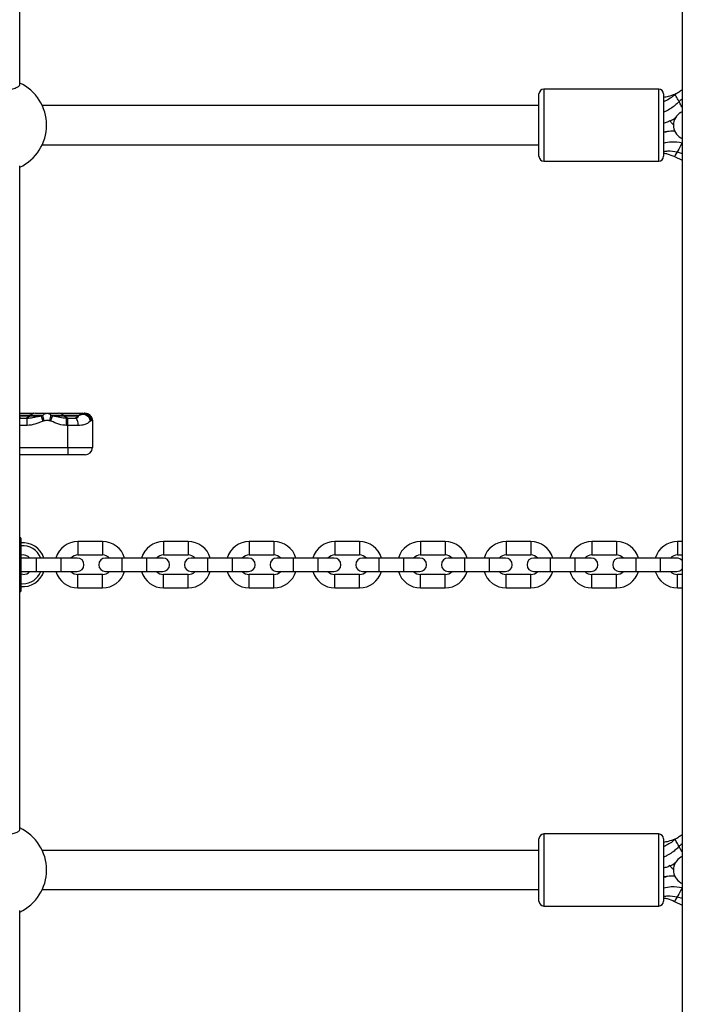
# Model space of a CAD drawing. Units: millimetres. Extents: x 1396 to 12452, y 298 to 18157.
# Drawn here: x 6977 to 7248, y 15244 to 15648 of the extents above; entities that cross this region are included whole.
import ezdxf

# ---------------------------------------------------------------- set-up
doc = ezdxf.new("R2010")
doc.units = ezdxf.units.MM
doc.header["$LTSCALE"] = 100

msp = doc.modelspace()

# ---------------------------------------------------------------- linework, layer by layer
at = {"color": 7, "linetype": 'Continuous', "lineweight": 25}
for p, q in [((7247.96, 16928.45), (7247.96, 13969.33)), ((6976.92, 15620.96), (6976.92, 15892.69)), ((7238.42, 15619.08), (7191.42, 15619.08)), ((7189.42, 15591.58), (7189.42, 15617.08)), ((7240.42, 15617.08), (7240.42, 15591.58)), ((7245.05, 15616.93), (7245.06, 15616.92)), ((7189.42, 15612.33), (6986.16, 15612.33)), ((7247.96, 15609.81), (7247.48, 15609.54)), ((7242.98, 15606.16), (7242.71, 15606.02)), ((7240.53, 15601.48), (7241.48, 15601.6)), ((7247.48, 15599.12), (7247.96, 15598.85)), ((6986.16, 15596.33), (7189.42, 15596.33)), ((7244.9, 15591.45), (7247.96, 15589.97)), ((7245.97, 15593.37), (7247.96, 15592.77)), ((6976.92, 15315.96), (6976.92, 15587.69)), ((7191.42, 15589.58), (7238.42, 15589.58)), ((6976.92, 15486.33), (6982.73, 15486.33)), ((6983.38, 15486.33), (6992.73, 15486.33)), ((6993.38, 15486.33), (7002.73, 15486.33)), ((7003.38, 15486.33), (7003.39, 15486.33)), ((7003.39, 15486.33), (7003.62, 15486.33)), ((7003.62, 15486.33), (7003.67, 15486.33)), ((6976.92, 15484.33), (6979.98, 15484.33)), ((6979.98, 15481.33), (6979.98, 15484.33)), ((6981.12, 15485.39), (6980.99, 15485.27)), ((6985.77, 15485.27), (6986.39, 15485.39)), ((6986.9, 15483.27), (6986.45, 15483.14)), ((6989.65, 15483.14), (6989.21, 15483.27)), ((6989.71, 15485.39), (6990.34, 15485.27)), ((6995.12, 15485.27), (6994.99, 15485.39)), ((6996.12, 15481.33), (6996.12, 15484.33)), ((6996.12, 15484.33), (6996.67, 15484.33)), ((6996.67, 15481.33), (6996.67, 15484.33)), ((6996.67, 15484.33), (6999.64, 15484.33)), ((7001.12, 15485.39), (7000.99, 15485.27)), ((7001.01, 15485.27), (7001.12, 15485.39)), ((7006.05, 15483.27), (7005.89, 15483.14)), ((7006.6, 15483.33), (7006.27, 15483.33)), ((7006.66, 15483.27), (7006.64, 15483.65)), ((7006.67, 15483.14), (7006.66, 15483.27)), ((7006.67, 15483.13), (7006.67, 15483.2)), ((7006.67, 15483.13), (7006.67, 15483.14)), ((7006.67, 15483.13), (7006.67, 15472.33)), ((6996.67, 15481.33), (6996.12, 15481.33)), ((6996.67, 15472.33), (6996.67, 15481.33)), ((7000.91, 15481.33), (6996.67, 15481.33)), ((6996.67, 15472.33), (7006.67, 15472.33)), ((6996.67, 15472.33), (6996.67, 15469.33)), ((6996.67, 15469.33), (6976.92, 15469.33)), ((7003.67, 15469.33), (6996.67, 15469.33)), ((6976.92, 15435.33), (6977.27, 15435.33)), ((6977.27, 15432.33), (6977.27, 15435.33)), ((6977.37, 15435.23), (6977.37, 15432.33)), ((7010.77, 15433.83), (7000.77, 15433.83)), ((7045.82, 15433.83), (7035.82, 15433.83)), ((7080.87, 15433.83), (7070.87, 15433.83)), ((7115.92, 15433.83), (7105.92, 15433.83)), ((7150.97, 15433.83), (7140.97, 15433.83)), ((7186.02, 15433.83), (7176.02, 15433.83)), ((7221.07, 15433.83), (7211.07, 15433.83)), ((7247.96, 15433.83), (7246.12, 15433.83)), ((6977.27, 15416.33), (6977.27, 15432.33)), ((6977.27, 15432.33), (6977.37, 15432.33)), ((6977.37, 15432.33), (6977.37, 15416.33)), ((6983.72, 15427.08), (6977.37, 15427.08)), ((6993.72, 15427.08), (6983.72, 15427.08)), ((7000.47, 15427.08), (6993.72, 15427.08)), ((7000.77, 15428.33), (7010.77, 15428.33)), ((7018.77, 15427.08), (7012.02, 15427.08)), ((7028.77, 15427.08), (7018.77, 15427.08)), ((7035.52, 15427.08), (7028.77, 15427.08)), ((7035.82, 15428.33), (7045.82, 15428.33)), ((7053.82, 15427.08), (7047.07, 15427.08)), ((7063.82, 15427.08), (7053.82, 15427.08)), ((7070.57, 15427.08), (7063.82, 15427.08)), ((7070.87, 15428.33), (7080.87, 15428.33)), ((7088.87, 15427.08), (7082.12, 15427.08)), ((7098.87, 15427.08), (7088.87, 15427.08)), ((7105.62, 15427.08), (7098.87, 15427.08)), ((7105.92, 15428.33), (7115.92, 15428.33)), ((7123.92, 15427.08), (7117.17, 15427.08)), ((7133.92, 15427.08), (7123.92, 15427.08)), ((7140.67, 15427.08), (7133.92, 15427.08)), ((7140.97, 15428.33), (7150.97, 15428.33)), ((7158.97, 15427.08), (7152.22, 15427.08)), ((7168.97, 15427.08), (7158.97, 15427.08)), ((7175.72, 15427.08), (7168.97, 15427.08)), ((7176.02, 15428.33), (7186.02, 15428.33)), ((7194.02, 15427.08), (7187.27, 15427.08)), ((7204.02, 15427.08), (7194.02, 15427.08)), ((7210.77, 15427.08), (7204.02, 15427.08)), ((7211.07, 15428.33), (7221.07, 15428.33)), ((7229.07, 15427.08), (7222.32, 15427.08)), ((7239.07, 15427.08), (7229.07, 15427.08)), ((7245.82, 15427.08), (7239.07, 15427.08)), ((7246.12, 15428.33), (7247.96, 15428.33)), ((6977.37, 15421.58), (6983.72, 15421.58)), ((6983.72, 15421.58), (6993.72, 15421.58)), ((6993.72, 15421.58), (7000.47, 15421.58)), ((7012.02, 15421.58), (7018.77, 15421.58)), ((7018.77, 15421.58), (7028.77, 15421.58)), ((7028.77, 15421.58), (7035.52, 15421.58)), ((7047.07, 15421.58), (7053.82, 15421.58)), ((7053.82, 15421.58), (7063.82, 15421.58)), ((7063.82, 15421.58), (7070.57, 15421.58)), ((7082.12, 15421.58), (7088.87, 15421.58)), ((7088.87, 15421.58), (7098.87, 15421.58)), ((7098.87, 15421.58), (7105.62, 15421.58)), ((7117.17, 15421.58), (7123.92, 15421.58)), ((7123.92, 15421.58), (7133.92, 15421.58)), ((7133.92, 15421.58), (7140.67, 15421.58)), ((7152.22, 15421.58), (7158.97, 15421.58)), ((7158.97, 15421.58), (7168.97, 15421.58)), ((7168.97, 15421.58), (7175.72, 15421.58)), ((7187.27, 15421.58), (7194.02, 15421.58)), ((7194.02, 15421.58), (7204.02, 15421.58)), ((7204.02, 15421.58), (7210.77, 15421.58)), ((7222.32, 15421.58), (7229.07, 15421.58)), ((7229.07, 15421.58), (7239.07, 15421.58)), ((7239.07, 15421.58), (7245.82, 15421.58)), ((6978.22, 15420.33), (6977.37, 15420.42)), ((7010.77, 15420.33), (7000.77, 15420.33)), ((7045.82, 15420.33), (7035.82, 15420.33)), ((7080.87, 15420.33), (7070.87, 15420.33)), ((7115.92, 15420.33), (7105.92, 15420.33)), ((7150.97, 15420.33), (7140.97, 15420.33)), ((7186.02, 15420.33), (7176.02, 15420.33)), ((7221.07, 15420.33), (7211.07, 15420.33)), ((7247.96, 15420.33), (7246.12, 15420.33)), ((6977.27, 15413.33), (6976.92, 15413.33)), ((6977.27, 15413.33), (6977.27, 15416.33)), ((6977.27, 15416.33), (6977.37, 15416.33)), ((6977.37, 15416.58), (6978.22, 15416.53)), ((6977.37, 15416.33), (6977.37, 15413.43)), ((7000.77, 15414.83), (7010.77, 15414.83)), ((7035.82, 15414.83), (7045.82, 15414.83)), ((7070.87, 15414.83), (7080.87, 15414.83)), ((7105.92, 15414.83), (7115.92, 15414.83)), ((7140.97, 15414.83), (7150.97, 15414.83)), ((7176.02, 15414.83), (7186.02, 15414.83)), ((7211.07, 15414.83), (7221.07, 15414.83)), ((7246.12, 15414.83), (7247.96, 15414.83)), ((7238.42, 15314.08), (7191.42, 15314.08)), ((7189.42, 15286.58), (7189.42, 15312.08)), ((7240.42, 15312.08), (7240.42, 15286.58)), ((7245.05, 15311.93), (7245.06, 15311.92)), ((7189.42, 15307.33), (6986.16, 15307.33)), ((7247.96, 15304.81), (7247.48, 15304.54)), ((7242.98, 15301.16), (7242.71, 15301.02)), ((7240.53, 15296.48), (7241.48, 15296.6)), ((7247.48, 15294.12), (7247.96, 15293.85)), ((6986.16, 15291.33), (7189.42, 15291.33)), ((7245.97, 15288.37), (7247.96, 15287.77)), ((7191.42, 15284.58), (7238.42, 15284.58)), ((7244.9, 15286.45), (7247.96, 15284.97)), ((6976.92, 15010.96), (6976.92, 15282.69))]:
    msp.add_line(p, q, dxfattribs=at)
at = {"color": 8, "linetype": 'Continuous', "lineweight": 25}
for p, q in [((7191.42, 15619.08), (7191.42, 15589.58)), ((7238.42, 15589.58), (7238.42, 15619.08)), ((6981.12, 15485.39), (6976.92, 15485.39)), ((6976.92, 15485.27), (6980.99, 15485.27)), ((6980.99, 15485.27), (6985.77, 15485.27)), ((6986.39, 15485.39), (6981.12, 15485.39)), ((6994.99, 15485.39), (6989.71, 15485.39)), ((6990.34, 15485.27), (6995.12, 15485.27)), ((7001.12, 15485.39), (6994.99, 15485.39)), ((6995.12, 15485.27), (7000.99, 15485.27)), ((7000.99, 15485.27), (7001.01, 15485.27)), ((7001.12, 15485.39), (7001.12, 15485.39)), ((7006.6, 15483.88), (7006.67, 15483.27)), ((7006.63, 15483.61), (7006.67, 15483.14)), ((6979.98, 15481.33), (6976.92, 15481.33)), ((6976.92, 15472.33), (6996.67, 15472.33)), ((7000.77, 15433.83), (7000.77, 15428.33)), ((7010.77, 15433.83), (7010.77, 15428.33)), ((7035.82, 15433.83), (7035.82, 15428.33)), ((7045.82, 15433.83), (7045.82, 15428.33)), ((7070.87, 15433.83), (7070.87, 15428.33)), ((7080.87, 15433.83), (7080.87, 15428.33)), ((7105.92, 15433.83), (7105.92, 15428.33)), ((7115.92, 15433.83), (7115.92, 15428.33)), ((7140.97, 15433.83), (7140.97, 15428.33)), ((7150.97, 15433.83), (7150.97, 15428.33)), ((7176.02, 15433.83), (7176.02, 15428.33)), ((7186.02, 15433.83), (7186.02, 15428.33)), ((7211.07, 15433.83), (7211.07, 15428.33)), ((7221.07, 15433.83), (7221.07, 15428.33)), ((7246.12, 15433.83), (7246.12, 15428.33)), ((6977.27, 15432.33), (6976.92, 15432.33)), ((6983.72, 15427.08), (6983.72, 15421.58)), ((6993.72, 15427.08), (6993.72, 15421.58)), ((7018.77, 15427.08), (7018.77, 15421.58)), ((7028.77, 15427.08), (7028.77, 15421.58)), ((7053.82, 15427.08), (7053.82, 15421.58)), ((7063.82, 15427.08), (7063.82, 15421.58)), ((7088.87, 15427.08), (7088.87, 15421.58)), ((7098.87, 15427.08), (7098.87, 15421.58)), ((7123.92, 15427.08), (7123.92, 15421.58)), ((7133.92, 15427.08), (7133.92, 15421.58)), ((7158.97, 15427.08), (7158.97, 15421.58)), ((7168.97, 15427.08), (7168.97, 15421.58)), ((7194.02, 15427.08), (7194.02, 15421.58)), ((7204.02, 15427.08), (7204.02, 15421.58)), ((7229.07, 15427.08), (7229.07, 15421.58)), ((7239.07, 15427.08), (7239.07, 15421.58)), ((7000.77, 15414.83), (7000.77, 15420.33)), ((7010.77, 15414.83), (7010.77, 15420.33)), ((7035.82, 15414.83), (7035.82, 15420.33)), ((7045.82, 15414.83), (7045.82, 15420.33)), ((7070.87, 15414.83), (7070.87, 15420.33)), ((7080.87, 15414.83), (7080.87, 15420.33)), ((7105.92, 15414.83), (7105.92, 15420.33)), ((7115.92, 15414.83), (7115.92, 15420.33)), ((7140.97, 15414.83), (7140.97, 15420.33)), ((7150.97, 15414.83), (7150.97, 15420.33)), ((7176.02, 15414.83), (7176.02, 15420.33)), ((7186.02, 15414.83), (7186.02, 15420.33)), ((7211.07, 15414.83), (7211.07, 15420.33)), ((7221.07, 15414.83), (7221.07, 15420.33)), ((7246.12, 15414.83), (7246.12, 15420.33)), ((6976.92, 15416.33), (6977.27, 15416.33)), ((7191.42, 15314.08), (7191.42, 15284.58)), ((7238.42, 15284.58), (7238.42, 15314.08))]:
    msp.add_line(p, q, dxfattribs=at)
at = {"color": 7, "linetype": 'Continuous', "lineweight": 25, "flags": 128}
for points in [[(7246.72, 15613.94), (7246.6, 15614.16), (7246.33, 15614.64), (7246.05, 15615.15), (7245.77, 15615.64), (7245.54, 15616.06), (7245.35, 15616.39), (7245.23, 15616.61), (7245.16, 15616.74), (7245.14, 15616.78)], [(7247.96, 15611.73), (7247.92, 15611.81), (7247.66, 15612.27), (7247.43, 15612.68), (7247.22, 15613.06), (7247.02, 15613.42), (7246.86, 15613.71), (7246.75, 15613.89), (7246.72, 15613.94)], [(7247.96, 15596.93), (7247.88, 15596.78), (7247.51, 15596.11), (7247.05, 15595.3), (7246.59, 15594.48), (7246.22, 15593.82), (7246.01, 15593.43), (7245.97, 15593.37)], [(7245.97, 15593.37), (7245.6, 15592.72), (7245.21, 15592.01), (7244.96, 15591.56), (7244.9, 15591.45)], [(6983.05, 15486.31), (6983.04, 15486.31), (6982.73, 15486.33)], [(6993.38, 15486.33), (6993.06, 15486.31), (6993.05, 15486.31)], [(7003.05, 15486.31), (7003.04, 15486.31), (7002.73, 15486.33)], [(6977.38, 15484.33), (6977.06, 15484.34), (6976.92, 15484.36)], [(6986.45, 15483.14), (6986.36, 15483.44), (6986.26, 15483.74), (6986.17, 15484.03), (6986.08, 15484.31), (6985.99, 15484.57), (6985.91, 15484.82), (6985.84, 15485.05), (6985.77, 15485.27)], [(6986.9, 15483.27), (6986.83, 15483.57), (6986.76, 15483.86), (6986.69, 15484.15), (6986.62, 15484.43), (6986.56, 15484.69), (6986.5, 15484.94), (6986.44, 15485.18), (6986.39, 15485.39)], [(6989.21, 15483.27), (6989.28, 15483.57), (6989.35, 15483.86), (6989.42, 15484.15), (6989.48, 15484.43), (6989.55, 15484.69), (6989.61, 15484.94), (6989.66, 15485.18), (6989.71, 15485.39)], [(6989.65, 15483.14), (6989.75, 15483.44), (6989.84, 15483.74), (6989.94, 15484.03), (6990.03, 15484.31), (6990.11, 15484.57), (6990.19, 15484.82), (6990.27, 15485.05), (6990.34, 15485.27)], [(7000.91, 15481.33), (7000.88, 15481.91), (7000.81, 15482.48), (7000.69, 15483), (7000.54, 15483.45), (7000.34, 15483.82), (7000.12, 15484.1), (6999.88, 15484.27), (6999.64, 15484.33)], [(7006.6, 15484.01), (7006.62, 15483.91), (7006.67, 15483.33)], [(7246.72, 15308.94), (7246.6, 15309.16), (7246.33, 15309.64), (7246.05, 15310.15), (7245.77, 15310.64), (7245.54, 15311.06), (7245.35, 15311.39), (7245.23, 15311.61), (7245.16, 15311.74), (7245.14, 15311.78)], [(7247.96, 15306.73), (7247.92, 15306.81), (7247.66, 15307.27), (7247.43, 15307.68), (7247.22, 15308.06), (7247.02, 15308.42), (7246.86, 15308.71), (7246.75, 15308.89), (7246.72, 15308.94)], [(7245.97, 15288.37), (7245.6, 15287.72), (7245.21, 15287.01), (7244.96, 15286.56), (7244.9, 15286.45)], [(7247.96, 15291.93), (7247.88, 15291.78), (7247.51, 15291.11), (7247.05, 15290.3), (7246.59, 15289.48), (7246.22, 15288.82), (7246.01, 15288.43), (7245.97, 15288.37)]]:
    msp.add_lwpolyline(points, dxfattribs=at)
at = {"color": 7, "linetype": 'Continuous', "lineweight": 25}
for centre, radius, start, end in [((6968.92, 15604.33), 19, 294.9011, 65.0989), ((7191.42, 15617.08), 2, 90, 180), ((7238.42, 15617.08), 2, 0, 90), ((7250.39, 15604.33), 5.97, 119.2392, 240.7608), ((7191.42, 15591.58), 2, 180, 270), ((7238.42, 15591.58), 2, 270, 0), ((6983.38, 15483.13), 3.2, 90, 135), ((6992.73, 15483.13), 3.2, 45, 90), ((7002.79, 15482.69), 3.13, 8.3893, 124.6243), ((7003, 15482.98), 3.06, 5.4198, 128.0511), ((7003.33, 15483.39), 2.94, 358.8487, 88.8003), ((7003.61, 15483.34), 2.99, 359.7993, 89.8009), ((6978.73, 15487.53), 3.2, 270, 315), ((6997.38, 15487.53), 3.2, 225, 270), ((6998.73, 15487.53), 3.2, 270, 315), ((7003.67, 15472.33), 3, 270, 0), ((6977.27, 15435.23), 0.1, 0, 90), ((6978.22, 15424.33), 9, 17.7916, 96.0592), ((7000.77, 15424.33), 9.5, 90, 163.1736), ((7010.77, 15424.33), 9.5, 16.8264, 90), ((7035.82, 15424.33), 9.5, 90, 163.1736), ((7045.82, 15424.33), 9.5, 16.8265, 90), ((7070.87, 15424.33), 9.5, 90, 163.1735), ((7080.87, 15424.33), 9.5, 16.8264, 90), ((7105.92, 15424.33), 9.5, 90, 163.1736), ((7115.92, 15424.33), 9.5, 16.8264, 90), ((7140.97, 15424.33), 9.5, 90, 163.1735), ((7150.97, 15424.33), 9.5, 16.8264, 90), ((7176.02, 15424.33), 9.5, 90, 163.1735), ((7186.02, 15424.33), 9.5, 16.8265, 90), ((7211.07, 15424.33), 9.5, 90, 163.1736), ((7221.07, 15424.33), 9.5, 16.8264, 90), ((7246.12, 15424.33), 9.5, 90, 163.1736), ((6978.22, 15424.33), 7.79, 20.6602, 96.2608), ((6978.22, 15424.33), 4, 43.4325, 102.2689), ((7000.77, 15424.33), 4, 90, 136.5675), ((7000.47, 15424.33), 2.75, 270, 90), ((7012.02, 15424.33), 2.75, 90, 270), ((7010.77, 15424.33), 4, 43.4325, 90), ((7035.82, 15424.33), 4, 90, 136.5675), ((7035.52, 15424.33), 2.75, 270, 90), ((7047.07, 15424.33), 2.75, 90, 270), ((7045.82, 15424.33), 4, 43.4326, 90), ((7070.87, 15424.33), 4, 90, 136.5674), ((7070.57, 15424.33), 2.75, 270, 90), ((7082.12, 15424.33), 2.75, 90, 270), ((7080.87, 15424.33), 4, 43.4325, 90), ((7105.92, 15424.33), 4, 90, 136.5675), ((7105.62, 15424.33), 2.75, 270, 90), ((7117.17, 15424.33), 2.75, 90, 270), ((7115.92, 15424.33), 4, 43.4325, 90), ((7140.97, 15424.33), 4, 90, 136.5674), ((7140.67, 15424.33), 2.75, 270, 90), ((7152.22, 15424.33), 2.75, 90, 270), ((7150.97, 15424.33), 4, 43.4325, 90), ((7176.02, 15424.33), 4, 90, 136.5674), ((7175.72, 15424.33), 2.75, 270, 90), ((7187.27, 15424.33), 2.75, 90, 270), ((7186.02, 15424.33), 4, 43.4326, 90), ((7211.07, 15424.33), 4, 90, 136.5675), ((7210.77, 15424.33), 2.75, 270, 90), ((7222.32, 15424.33), 2.75, 90, 270), ((7221.07, 15424.33), 4, 43.4325, 90), ((7246.12, 15424.33), 4, 90, 136.5675), ((7245.82, 15424.33), 2.75, 38.9078, 90), ((6978.22, 15424.33), 9, 263.9408, 342.2084), ((6978.22, 15424.33), 7.79, 270, 339.3398), ((6978.22, 15424.33), 4, 270, 316.5675), ((7000.77, 15424.33), 9.5, 196.8264, 270), ((7000.77, 15424.33), 4, 223.4325, 270), ((7010.77, 15424.33), 4, 270, 316.5675), ((7010.77, 15424.33), 9.5, 270, 343.1736), ((7035.82, 15424.33), 9.5, 196.8264, 270), ((7035.82, 15424.33), 4, 223.4325, 270), ((7045.82, 15424.33), 4, 270, 316.5675), ((7045.82, 15424.33), 9.5, 270, 343.1736), ((7070.87, 15424.33), 9.5, 196.8264, 270), ((7070.87, 15424.33), 4, 223.4325, 270), ((7080.87, 15424.33), 4, 270, 316.5675), ((7080.87, 15424.33), 9.5, 270, 343.1736), ((7105.92, 15424.33), 9.5, 196.8264, 270), ((7105.92, 15424.33), 4, 223.4325, 270), ((7115.92, 15424.33), 4, 270, 316.5675), ((7115.92, 15424.33), 9.5, 270, 343.1736), ((7140.97, 15424.33), 9.5, 196.8264, 270), ((7140.97, 15424.33), 4, 223.4325, 270), ((7150.97, 15424.33), 4, 270, 316.5675), ((7150.97, 15424.33), 9.5, 270, 343.1736), ((7176.02, 15424.33), 9.5, 196.8264, 270), ((7176.02, 15424.33), 4, 223.4325, 270), ((7186.02, 15424.33), 4, 270, 316.5675), ((7186.02, 15424.33), 9.5, 270, 343.1736), ((7211.07, 15424.33), 9.5, 196.8264, 270), ((7211.07, 15424.33), 4, 223.4325, 270), ((7221.07, 15424.33), 4, 270, 316.5675), ((7221.07, 15424.33), 9.5, 270, 343.1736), ((7246.12, 15424.33), 9.5, 196.8264, 270), ((7246.12, 15424.33), 4, 223.4325, 270), ((7245.82, 15424.33), 2.75, 270, 321.0922), ((6977.27, 15413.43), 0.1, 270, 360), ((6968.92, 15299.33), 19, 294.9011, 65.0989), ((7191.42, 15312.08), 2, 90, 180), ((7238.42, 15312.08), 2, 0, 90), ((7250.39, 15299.33), 5.97, 119.2392, 240.7608), ((7191.42, 15286.58), 2, 180, 270), ((7238.42, 15286.58), 2, 270, 0)]:
    msp.add_arc(centre, radius, start, end, dxfattribs=at)
for points, knots in [([(6961.01, 15620.96), (6960.99, 15620.9), (6960.86, 15620.59), (6961.58, 15620), (6963.15, 15619.32), (6965.47, 15618.83), (6968.13, 15618.6), (6970.79, 15618.66), (6973.21, 15618.98), (6975.22, 15619.5), (6976.49, 15620.18), (6977.07, 15620.7), (6976.91, 15620.95), (6976.9, 15620.96)], [0, 0, 0, 0, 0.029222, 0.141717, 0.254552, 0.364889, 0.470693, 0.572433, 0.673033, 0.775866, 0.882907, 0.993936, 1, 1, 1, 1]), ([(7247.96, 15618.71), (7247.48, 15618.4), (7246.53, 15617.77), (7245.59, 15617.11), (7245.13, 15616.78)], [0, 0, 0, 0, 0.506597, 1, 1, 1, 1]), ([(7245.13, 15616.78), (7244.62, 15616.4), (7243.49, 15615.55), (7241.88, 15614.55), (7240.72, 15614.06), (7240.29, 15613.89)], [0, 0, 0, 0, 0.341612, 0.76034, 1, 1, 1, 1]), ([(7245.05, 15616.94), (7244.14, 15616.6), (7242.63, 15616.03), (7241.06, 15615.77), (7240.42, 15615.66)], [0, 0, 0, 0, 0.597649, 1, 1, 1, 1]), ([(7245.88, 15617.3), (7245.87, 15617.3), (7245.59, 15617.18), (7245.32, 15617.06), (7245.05, 15616.93)], [0, 0, 0, 0, 0.032324, 1, 1, 1, 1]), ([(7247.96, 15615.09), (7247.72, 15614.87), (7247.3, 15614.49), (7246.89, 15614.1), (7246.72, 15613.94)], [0, 0, 0, 0, 0.5873592, 1, 1, 1, 1]), ([(7246.72, 15613.95), (7246.31, 15613.54), (7245.41, 15612.65), (7243.77, 15611.39), (7242.09, 15610.3), (7240.89, 15609.78), (7240.42, 15609.58)], [0, 0, 0, 0, 0.2256317, 0.4929294, 0.8042761, 1, 1, 1, 1]), ([(7242.41, 15605.9), (7243.2, 15606.19), (7244.3, 15606.6), (7245.2, 15607.33), (7245.45, 15607.53)], [0, 0, 0, 0, 0.719318, 1, 1, 1, 1]), ([(7242.47, 15605.77), (7242.39, 15605.73), (7241.9, 15605.52), (7241.14, 15605.3), (7240.52, 15605.14), (7240.42, 15605.12)], [0, 0, 0, 0, 0.149422, 0.872538, 1, 1, 1, 1]), ([(7244.54, 15604.5), (7244.48, 15604.54), (7244.23, 15604.68), (7243.88, 15605.1), (7243.45, 15605.59), (7243.07, 15605.94), (7242.82, 15606), (7242.71, 15606.02)], [0, 0, 0, 0, 0.0717075, 0.2815168, 0.5332344, 0.8086558, 1, 1, 1, 1]), ([(7245.06, 15601.79), (7244.94, 15601.8), (7243.92, 15601.9), (7242.34, 15601.79), (7240.94, 15601.51), (7240.42, 15601.41)], [0, 0, 0, 0, 0.082594, 0.6586, 1, 1, 1, 1]), ([(7240.42, 15597), (7241.47, 15597.24), (7243.99, 15597.82), (7246.56, 15597.37), (7248.06, 15597.11)], [0, 0, 0, 0, 0.414429, 1, 1, 1, 1]), ([(7240.42, 15593.57), (7241, 15593.65), (7242.82, 15593.9), (7244.69, 15593.59), (7245.97, 15593.37)], [0, 0, 0, 0, 0.3191536, 1, 1, 1, 1]), ([(7240.42, 15592.91), (7240.92, 15592.81), (7242.48, 15592.53), (7243.92, 15591.89), (7244.9, 15591.45)], [0, 0, 0, 0, 0.318389, 1, 1, 1, 1]), ([(6986.39, 15485.39), (6986.56, 15485.63), (6986.9, 15486.09), (6987.36, 15486.29), (6987.71, 15486.32), (6987.87, 15486.33), (6988.01, 15486.33), (6988.14, 15486.33), (6988.33, 15486.33), (6988.69, 15486.3), (6989.14, 15486.12), (6989.52, 15485.71), (6989.69, 15485.42), (6989.71, 15485.39)], [0, 0, 0, 0, 0.196838, 0.393356, 0.437607, 0.473057, 0.49321, 0.51349, 0.537923, 0.597555, 0.782145, 0.974471, 1, 1, 1, 1]), ([(7001.76, 15485.84), (7001.84, 15485.9), (7002.09, 15486.1), (7002.65, 15486.27), (7003.13, 15486.31), (7003.39, 15486.33)], [0, 0, 0, 0, 0.173969, 0.54226, 1, 1, 1, 1]), ([(7006.64, 15483.65), (7006.64, 15483.68), (7006.61, 15483.98), (7006.41, 15484.59), (7005.91, 15485.36), (7005.19, 15485.95), (7004.41, 15486.27), (7003.91, 15486.31), (7003.71, 15486.32)], [0, 0, 0, 0, 0.01703, 0.222863, 0.432385, 0.64541, 0.864591, 1, 1, 1, 1]), ([(6979.98, 15484.33), (6980.74, 15484.4), (6982.09, 15484.53), (6983.95, 15484.99), (6985.16, 15485.18), (6985.77, 15485.27)], [0, 0, 0, 0, 0.390995, 0.694632, 1, 1, 1, 1]), ([(6986.45, 15483.14), (6985.36, 15482.66), (6983.29, 15481.74), (6981.05, 15481.46), (6979.98, 15481.33)], [0, 0, 0, 0, 0.52731, 1, 1, 1, 1]), ([(6989.21, 15483.27), (6989.07, 15483.29), (6988.41, 15483.37), (6987.63, 15483.38), (6987, 15483.29), (6986.9, 15483.27)], [0, 0, 0, 0, 0.17415, 0.867354, 1, 1, 1, 1]), ([(6996.12, 15481.33), (6995.05, 15481.45), (6992.83, 15481.7), (6990.81, 15482.76), (6989.69, 15483.13), (6989.65, 15483.14)], [0, 0, 0, 0, 0.477219, 0.981108, 1, 1, 1, 1]), ([(6990.34, 15485.27), (6990.39, 15485.26), (6991.42, 15485.13), (6993.32, 15484.66), (6995.19, 15484.44), (6996.12, 15484.33)], [0, 0, 0, 0, 0.02665, 0.512147, 1, 1, 1, 1]), ([(6999.64, 15484.33), (6999.8, 15484.34), (7000.17, 15484.36), (7000.46, 15484.5), (7000.75, 15484.72), (7000.91, 15485), (7000.98, 15485.18), (7001.01, 15485.27)], [0, 0, 0, 0, 0.138365, 0.310612, 0.390167, 0.694097, 1, 1, 1, 1]), ([(7005.89, 15483.14), (7005.64, 15482.94), (7005.14, 15482.51), (7003.96, 15481.82), (7002.52, 15481.39), (7001.36, 15481.35), (7000.91, 15481.33)], [0, 0, 0, 0, 0.239259, 0.485015, 0.79934, 1, 1, 1, 1]), ([(7006.27, 15483.33), (7006.24, 15483.33), (7006.18, 15483.33), (7006.1, 15483.29), (7006.05, 15483.27)], [0, 0, 0, 0, 0.409542, 1, 1, 1, 1]), ([(7006.66, 15483.27), (7006.65, 15483.29), (7006.64, 15483.33), (7006.61, 15483.33), (7006.6, 15483.33)], [0, 0, 0, 0, 0.590221, 1, 1, 1, 1]), ([(6961.01, 15315.96), (6960.99, 15315.9), (6960.86, 15315.59), (6961.58, 15315), (6963.15, 15314.32), (6965.47, 15313.83), (6968.13, 15313.6), (6970.79, 15313.66), (6973.21, 15313.98), (6975.22, 15314.5), (6976.49, 15315.17), (6977.07, 15315.7), (6976.91, 15315.95), (6976.9, 15315.96)], [0, 0, 0, 0, 0.029221, 0.141717, 0.254551, 0.364889, 0.470693, 0.572432, 0.673033, 0.775867, 0.882908, 0.993937, 1, 1, 1, 1]), ([(7245.88, 15312.3), (7245.87, 15312.3), (7245.59, 15312.18), (7245.32, 15312.05), (7245.05, 15311.93)], [0, 0, 0, 0, 0.032373, 1, 1, 1, 1]), ([(7247.96, 15313.71), (7247.48, 15313.4), (7246.53, 15312.77), (7245.59, 15312.11), (7245.13, 15311.78)], [0, 0, 0, 0, 0.506597, 1, 1, 1, 1]), ([(7245.13, 15311.78), (7244.62, 15311.4), (7243.49, 15310.55), (7241.88, 15309.55), (7240.72, 15309.06), (7240.29, 15308.89)], [0, 0, 0, 0, 0.34162, 0.760343, 1, 1, 1, 1]), ([(7245.05, 15311.94), (7244.14, 15311.6), (7242.63, 15311.03), (7241.06, 15310.77), (7240.42, 15310.66)], [0, 0, 0, 0, 0.597652, 1, 1, 1, 1]), ([(7246.72, 15308.95), (7246.31, 15308.54), (7245.41, 15307.65), (7243.77, 15306.39), (7242.09, 15305.3), (7240.89, 15304.78), (7240.42, 15304.58)], [0, 0, 0, 0, 0.225631, 0.492929, 0.804283, 1, 1, 1, 1]), ([(7247.96, 15310.09), (7247.72, 15309.87), (7247.3, 15309.49), (7246.89, 15309.1), (7246.72, 15308.94)], [0, 0, 0, 0, 0.58734, 1, 1, 1, 1]), ([(7242.47, 15300.77), (7242.39, 15300.73), (7241.9, 15300.52), (7241.14, 15300.3), (7240.52, 15300.14), (7240.42, 15300.12)], [0, 0, 0, 0, 0.149436, 0.872527, 1, 1, 1, 1]), ([(7242.41, 15300.9), (7243.2, 15301.19), (7244.3, 15301.6), (7245.2, 15302.33), (7245.45, 15302.53)], [0, 0, 0, 0, 0.7193216, 1, 1, 1, 1]), ([(7244.54, 15299.5), (7244.48, 15299.54), (7244.23, 15299.68), (7243.88, 15300.1), (7243.45, 15300.59), (7243.07, 15300.94), (7242.82, 15301), (7242.71, 15301.02)], [0, 0, 0, 0, 0.071707, 0.281515, 0.533231, 0.80865, 1, 1, 1, 1]), ([(7245.06, 15296.79), (7244.94, 15296.8), (7243.92, 15296.9), (7242.34, 15296.79), (7240.94, 15296.51), (7240.42, 15296.41)], [0, 0, 0, 0, 0.082594, 0.658603, 1, 1, 1, 1]), ([(7240.42, 15292), (7241.47, 15292.24), (7243.99, 15292.82), (7246.56, 15292.37), (7248.06, 15292.11)], [0, 0, 0, 0, 0.414429, 1, 1, 1, 1]), ([(7240.42, 15288.57), (7241, 15288.65), (7242.82, 15288.91), (7244.69, 15288.59), (7245.97, 15288.37)], [0, 0, 0, 0, 0.319155, 1, 1, 1, 1]), ([(7240.42, 15287.91), (7240.92, 15287.81), (7242.48, 15287.53), (7243.92, 15286.89), (7244.9, 15286.45)], [0, 0, 0, 0, 0.318386, 1, 1, 1, 1])]:
    msp.add_open_spline(points, degree=3, knots=knots, dxfattribs=at)

doc.saveas('drawing.dxf')
